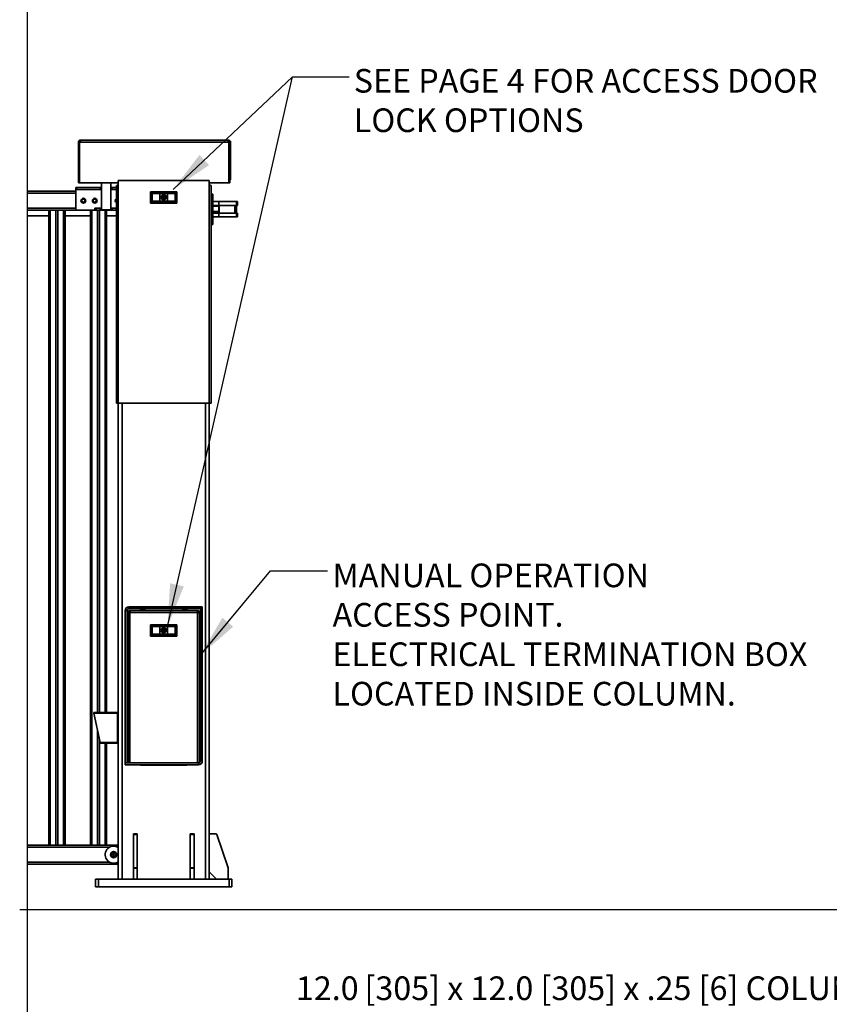
# Model space of a CAD drawing. Units: inches. Extents: x 0.2 to 16.8, y 0.2 to 10.8.
# Drawn here: x 0.2 to 3.8, y 3.9 to 8.3 of the extents above; entities that cross this region are included whole.
import ezdxf

# ---------------------------------------------------------------- set-up
doc = ezdxf.new("R2010")
doc.units = ezdxf.units.IN
doc.header["$MEASUREMENT"] = 0
doc.linetypes.add('SLD-Solid', pattern=[0])
doc.layers.add('LAYER_1', color=7, linetype='SLD-Solid', lineweight=35)
doc.layers.add('SHEET', color=144, linetype='SLD-Solid')
doc.styles.add('SLDTEXTSTYLE1', font='ARIAL.TTF', dxfattribs={"width": 0.948})
doc.styles.get("Standard").update_dxf_attribs({"font": 'ARIAL.TTF'})
doc.dimstyles.new('SLDDIMSTYLE3', dxfattribs={"dimtxt": 0.18, "dimasz": 0.188, "dimexe": 0, "dimexo": 0.0625, "dimgap": 0, "dimtad": 0, "dimtih": 1, "dimtoh": 1, "dimdec": 0, "dimrnd": 1e-09, "dimzin": 0, "dimdsep": 46, "dimtxsty": 'Standard', "dimsah": 1, "dimcen": 0.09, "dimadec": 0, "dimazin": 0, "dimtfac": 0.188, "dimtdec": 0, "dimtofl": 0, "dimtmove": 0, "dimatfit": 3, "dimfxl": 1, "dimfrac": 2, "dimtolj": 1, "dimtzin": 0, "dimarcsym": 0})
doc.dimstyles.new('SLDDIMSTYLE4', dxfattribs={"dimtxt": 0.101115, "dimasz": 0.188, "dimexe": 0, "dimexo": 0.0625, "dimgap": 0.025279, "dimtad": 0, "dimtih": 1, "dimtoh": 1, "dimdec": 1, "dimlfac": 30, "dimrnd": 1e-09, "dimzin": 4, "dimdsep": 46, "dimtxsty": 'SLDTEXTSTYLE1', "dimsah": 1, "dimcen": 0.09, "dimadec": 0, "dimazin": 1, "dimtfac": 1, "dimtdec": 1, "dimtmove": 0, "dimatfit": 0, "dimfxl": 1, "dimfrac": 2, "dimtolj": 1, "dimtzin": 12, "dimarcsym": 0})

# ---------------------------------------------------------------- blocks, each defined once
blk = doc.blocks.new('_D_8')
at = {"layer": 'LAYER_1', "color": 7}
for p, q in [((4.3855, 4.3919), (4.3855, 3.6989)), ((4.9855, 4.3919), (4.9855, 3.6989)), ((4.3855, 3.7609), (4.0482, 3.7609)), ((4.9855, 3.7609), (5.2975, 3.7609))]:
    blk.add_line(p, q, dxfattribs=at)
for points in [[(4.3855, 3.7609), (4.1975, 3.7919), (4.1975, 3.7299)], [(4.9855, 3.7609), (5.1735, 3.7299), (5.1735, 3.7919)]]:
    blk.add_solid(points, dxfattribs=at)
at = {"layer": 'LAYER_1', "color": 7, "attachment_point": 1, "style": 'SLDTEXTSTYLE1'}
for s, insert, char_height in [('18.0', (1.0929, 3.8176), 0.10417), (' [457] x 18.0 [457] x 1.0 [25] BASE PLATE  ', (1.363, 3.8176), 0.104167)]:
    blk.add_mtext(s, dxfattribs=dict(at, insert=insert, char_height=char_height))
blk = doc.blocks.new('_D_9')
at = {"layer": 'LAYER_1', "color": 7}
for p, q in [((4.4855, 4.4085), (4.4855, 3.9291)), ((4.8855, 4.4085), (4.8855, 3.9291)), ((4.4855, 3.9911), (3.9856, 3.9911)), ((4.8855, 3.9911), (5.1975, 3.9911))]:
    blk.add_line(p, q, dxfattribs=at)
for points in [[(4.4855, 3.9911), (4.2975, 4.0221), (4.2975, 3.9601)], [(4.8855, 3.9911), (5.0735, 3.9601), (5.0735, 4.0221)]]:
    blk.add_solid(points, dxfattribs=at)
at = {"layer": 'LAYER_1', "color": 7, "attachment_point": 1, "style": 'SLDTEXTSTYLE1'}
for s, insert, char_height in [('12.0', (1.4316, 4.0477), 0.10417), (' [305] x 12.0 [305] x .25 [6] COLUMN', (1.7017, 4.0477), 0.104167)]:
    blk.add_mtext(s, dxfattribs=dict(at, insert=insert, char_height=char_height))

msp = doc.modelspace()

# ---------------------------------------------------------------- linework, layer by layer
at = {"color": 7, "linetype": 'SLD-Solid', "lineweight": 35}
for p, q in [((0.4741, 7.7252), (0.4741, 7.5544)), ((0.4758, 7.7252), (0.4741, 7.7252)), ((0.4747, 7.721), (0.4747, 7.7202)), ((0.4747, 7.721), (0.4788, 7.721)), ((0.4788, 7.7202), (0.4747, 7.7202)), ((0.4747, 7.5544), (0.4747, 7.7202)), ((0.4788, 7.7294), (0.4788, 7.7282)), ((0.483, 7.7294), (0.4788, 7.7294)), ((0.4788, 7.721), (0.4788, 7.7202)), ((0.4788, 7.7202), (0.4788, 7.5544)), ((0.481, 7.7247), (0.4789, 7.7283)), ((0.4791, 7.7202), (0.4799, 7.721)), ((0.4791, 7.5419), (0.4791, 7.7202)), ((1.1361, 7.721), (0.4799, 7.721)), ((0.483, 7.7294), (0.483, 7.7252)), ((0.4872, 7.7294), (0.483, 7.7294)), ((0.4872, 7.7294), (1.1288, 7.7294)), ((1.133, 7.7294), (1.1288, 7.7294)), ((1.133, 7.7252), (1.133, 7.7294)), ((1.133, 7.7294), (1.1383, 7.7294)), ((1.135, 7.7247), (1.1371, 7.7283)), ((1.1361, 7.721), (1.1369, 7.7202)), ((1.1369, 7.5419), (1.1369, 7.7202)), ((1.1372, 7.7202), (1.1372, 7.721)), ((1.1372, 7.721), (1.1413, 7.721)), ((1.1372, 7.7202), (1.1413, 7.7202)), ((1.1372, 7.5544), (1.1372, 7.7202)), ((1.1383, 7.7294), (1.1383, 7.7273)), ((1.1398, 7.7252), (1.1434, 7.7252)), ((1.1413, 7.7202), (1.1413, 7.721)), ((1.1413, 7.5544), (1.1413, 7.7202)), ((1.1434, 7.5544), (1.1434, 7.7252)), ((0.4788, 7.5877), (0.4791, 7.5877)), ((1.1369, 7.5877), (1.1372, 7.5877)), ((0.4747, 7.5544), (0.4741, 7.5544)), ((0.4747, 7.5419), (0.4747, 7.5544)), ((0.4747, 7.5544), (0.4791, 7.5544)), ((0.6497, 7.5523), (0.6497, 7.5377)), ((1.0497, 7.5523), (0.6497, 7.5523)), ((1.0497, 7.5523), (1.0497, 7.5377)), ((1.1369, 7.5544), (1.1413, 7.5544)), ((1.1413, 7.5419), (1.1413, 7.5544)), ((1.1413, 7.5544), (1.1434, 7.5544)), ((0.2497, 7.5044), (0.4624, 7.5044)), ((0.4624, 7.5127), (0.4624, 7.521)), ((0.4624, 7.521), (0.4656, 7.521)), ((0.4656, 7.5127), (0.4624, 7.5127)), ((0.4624, 7.5127), (0.4624, 7.421)), ((0.4656, 7.521), (0.4656, 7.5127)), ((0.4656, 7.521), (0.5696, 7.521)), ((0.4656, 7.5127), (0.5696, 7.5127)), ((0.4747, 7.5419), (0.4791, 7.5419)), ((0.4791, 7.5419), (0.6497, 7.5419)), ((0.5696, 7.5127), (0.5696, 7.521)), ((0.5696, 7.521), (0.5747, 7.521)), ((0.5747, 7.5127), (0.5696, 7.5127)), ((0.5747, 7.521), (0.5747, 7.5127)), ((0.5747, 7.521), (0.5749, 7.521)), ((0.5747, 7.5127), (0.5749, 7.5127)), ((0.5749, 7.5419), (0.5749, 7.4231)), ((0.6166, 7.4231), (0.6166, 7.5419)), ((0.6166, 7.521), (0.6167, 7.521)), ((0.6166, 7.5127), (0.6167, 7.5127)), ((0.6167, 7.5127), (0.6167, 7.521)), ((0.6167, 7.521), (0.6218, 7.521)), ((0.6218, 7.5127), (0.6167, 7.5127)), ((0.6218, 7.521), (0.6218, 7.5127)), ((0.6218, 7.521), (0.6413, 7.521)), ((0.6218, 7.5127), (0.6413, 7.5127)), ((0.6413, 7.5294), (0.6415, 7.5294)), ((0.6413, 6.571), (0.6413, 7.5294)), ((0.6497, 7.5377), (0.6497, 6.571)), ((0.7965, 7.4971), (0.7913, 7.5023)), ((0.908, 7.5023), (0.7913, 7.5023)), ((0.7913, 7.4523), (0.7913, 7.5023)), ((0.908, 7.5023), (0.9028, 7.4971)), ((0.908, 7.4523), (0.908, 7.5023)), ((1.0497, 7.5419), (1.1369, 7.5419)), ((1.0497, 6.571), (1.0497, 7.5377)), ((1.0578, 7.5294), (1.058, 7.5294)), ((1.058, 7.5294), (1.058, 6.571)), ((1.1369, 7.5419), (1.1413, 7.5419)), ((0.2497, 7.496), (0.4624, 7.496)), ((0.7913, 7.4523), (0.7965, 7.4575)), ((0.9028, 7.4971), (0.7965, 7.4971)), ((0.7965, 7.4575), (0.7965, 7.4971)), ((0.9028, 7.4575), (0.7965, 7.4575)), ((0.9012, 7.4955), (0.7981, 7.4955)), ((0.7981, 7.4955), (0.7981, 7.4591)), ((0.7981, 7.4591), (0.9012, 7.4591)), ((0.7992, 7.4601), (0.7992, 7.4945)), ((0.833, 7.4945), (0.7992, 7.4945)), ((0.833, 7.4601), (0.7992, 7.4601)), ((0.8663, 7.4945), (0.833, 7.4945)), ((0.833, 7.4601), (0.833, 7.4945)), ((0.833, 7.4601), (0.8663, 7.4601)), ((0.8482, 7.4833), (0.8482, 7.4712)), ((0.8512, 7.4712), (0.8512, 7.4833)), ((0.8663, 7.4945), (0.8663, 7.4601)), ((0.9002, 7.4945), (0.8663, 7.4945)), ((0.9002, 7.4601), (0.8663, 7.4601)), ((0.9002, 7.4601), (0.9002, 7.4945)), ((0.9012, 7.4591), (0.9012, 7.4955)), ((0.9028, 7.4575), (0.9028, 7.4971)), ((0.9028, 7.4575), (0.908, 7.4523)), ((1.058, 7.4918), (1.0663, 7.4918)), ((1.0663, 7.4752), (1.058, 7.4752)), ((1.0663, 7.4918), (1.0663, 7.4752)), ((1.0663, 7.3752), (1.0663, 7.4752)), ((1.0663, 7.4585), (1.0663, 7.4418)), ((1.0663, 7.4585), (1.0926, 7.4585)), ((1.0926, 7.4585), (1.0926, 7.4418)), ((1.0926, 7.4585), (1.1702, 7.4585)), ((1.1702, 7.4418), (1.1702, 7.4585)), ((1.1702, 7.4585), (1.1747, 7.4585)), ((1.1747, 7.4585), (1.1747, 7.4418)), ((0.2497, 7.4294), (0.4624, 7.4294)), ((0.2497, 7.421), (0.4624, 7.421)), ((0.3441, 4.6252), (0.3441, 7.421)), ((0.3441, 4.6252), (0.3441, 7.421)), ((0.35, 4.6252), (0.35, 7.421)), ((0.3751, 4.6252), (0.3751, 7.421)), ((0.3839, 4.6252), (0.3839, 7.421)), ((0.409, 4.6252), (0.409, 7.421)), ((0.4148, 4.6252), (0.4148, 7.421)), ((0.4149, 4.6252), (0.4149, 7.421)), ((0.4624, 7.421), (0.5663, 7.421)), ((0.5275, 4.6252), (0.5275, 7.421)), ((0.5275, 4.6252), (0.5275, 7.421)), ((0.5334, 4.6252), (0.5334, 7.421)), ((0.5457, 7.4299), (0.5457, 7.4215)), ((0.5457, 7.4299), (0.5519, 7.4299)), ((0.5457, 7.4215), (0.5519, 7.4215)), ((0.5519, 7.4299), (0.5519, 7.4215)), ((0.5695, 7.4299), (0.5519, 7.4299)), ((0.5695, 7.4215), (0.5519, 7.4215)), ((0.5584, 5.2097), (0.5584, 7.421)), ((0.5663, 7.4215), (0.5663, 7.421)), ((0.5663, 7.421), (0.577, 7.421)), ((0.5672, 5.2097), (0.5672, 7.421)), ((0.5695, 7.4299), (0.5695, 7.4215)), ((0.5747, 7.4299), (0.5695, 7.4299)), ((0.5747, 7.4215), (0.5695, 7.4215)), ((0.5747, 7.4299), (0.5747, 7.4215)), ((0.5747, 7.4299), (0.5749, 7.4299)), ((0.5747, 7.4215), (0.5765, 7.4215)), ((0.5749, 7.4231), (0.577, 7.421)), ((0.6166, 7.4231), (0.5749, 7.4231)), ((0.6145, 7.421), (0.577, 7.421)), ((0.5923, 5.2097), (0.5923, 7.421)), ((0.5982, 5.2097), (0.5982, 7.421)), ((0.5982, 5.2097), (0.5982, 7.421)), ((0.6145, 7.421), (0.6166, 7.4231)), ((0.6145, 7.421), (0.6252, 7.421)), ((0.615, 7.4215), (0.6167, 7.4215)), ((0.6166, 7.4299), (0.6167, 7.4299)), ((0.6167, 7.4299), (0.6167, 7.4215)), ((0.622, 7.4299), (0.6167, 7.4299)), ((0.622, 7.4215), (0.6167, 7.4215)), ((0.622, 7.4299), (0.622, 7.4215)), ((0.6396, 7.4299), (0.622, 7.4299)), ((0.6396, 7.4215), (0.622, 7.4215)), ((0.6252, 7.421), (0.6252, 7.4215)), ((0.6252, 7.421), (0.6413, 7.421)), ((0.6396, 7.4299), (0.6396, 7.4215)), ((0.6396, 7.4299), (0.6413, 7.4299)), ((0.6396, 7.4215), (0.6413, 7.4215)), ((0.908, 7.4523), (0.7913, 7.4523)), ((1.0926, 7.4418), (1.0663, 7.4418)), ((1.0663, 7.4387), (1.0901, 7.4387)), ((1.0901, 7.4158), (1.0663, 7.4158)), ((1.0795, 7.4127), (1.0663, 7.4127)), ((1.0926, 7.4418), (1.1702, 7.4418)), ((1.0938, 7.4085), (1.0938, 7.4418)), ((1.1621, 7.4418), (1.1621, 7.4085)), ((1.1701, 7.4418), (1.1701, 7.4085)), ((1.1747, 7.4418), (1.1702, 7.4418)), ((0.2497, 7.3956), (0.3441, 7.3956)), ((0.4149, 7.3956), (0.5275, 7.3956)), ((0.5982, 7.3956), (0.6413, 7.3956)), ((1.058, 7.3752), (1.0663, 7.3752)), ((1.0663, 7.4085), (1.0663, 7.3918)), ((1.0663, 7.4085), (1.0926, 7.4085)), ((1.0926, 7.3918), (1.0663, 7.3918)), ((1.0663, 7.3752), (1.0663, 7.3585)), ((1.0926, 7.4085), (1.0926, 7.3918)), ((1.0926, 7.4085), (1.1702, 7.4085)), ((1.0926, 7.3918), (1.1702, 7.3918)), ((1.1702, 7.3918), (1.1702, 7.4085)), ((1.1702, 7.4085), (1.1747, 7.4085)), ((1.1747, 7.3918), (1.1702, 7.3918)), ((1.1747, 7.4085), (1.1747, 7.3918)), ((1.0663, 7.3585), (1.058, 7.3585)), ((0.6413, 6.571), (0.6497, 6.571)), ((0.6497, 6.571), (1.0497, 6.571)), ((0.6497, 6.571), (0.6497, 4.4752)), ((0.6663, 6.571), (0.6663, 4.4752)), ((1.033, 4.4752), (1.033, 6.571)), ((1.0497, 6.571), (1.058, 6.571)), ((1.0497, 4.4752), (1.0497, 6.571)), ((0.6882, 5.6585), (0.6799, 5.6585)), ((0.6799, 5.6585), (0.6799, 4.9877)), ((0.6882, 4.9877), (0.6882, 5.6585)), ((0.6924, 5.6543), (0.6928, 5.6535)), ((0.6924, 4.9877), (0.6924, 5.6543)), ((0.6965, 5.6543), (0.6924, 5.6543)), ((0.6967, 5.6535), (0.6928, 5.6535)), ((0.6965, 5.6669), (0.6965, 5.6752)), ((1.0195, 5.6752), (0.6965, 5.6752)), ((0.6965, 5.6669), (1.0195, 5.6669)), ((0.6965, 5.6543), (0.6967, 5.6535)), ((0.6966, 5.6585), (1.0028, 5.6585)), ((0.6974, 5.6581), (0.6966, 5.6585)), ((0.6966, 5.6544), (0.6966, 5.6585)), ((0.6974, 5.6541), (0.6966, 5.6544)), ((0.6974, 5.6541), (0.6974, 5.6581)), ((0.6993, 5.6482), (0.6979, 5.6482)), ((0.7007, 4.9877), (0.7007, 5.6474)), ((0.7027, 5.6516), (0.7027, 5.653)), ((0.7035, 5.6502), (0.9958, 5.6502)), ((0.7476, 5.6669), (0.7476, 5.6585)), ((0.7476, 5.6627), (0.7663, 5.6627)), ((0.7663, 5.6627), (0.7663, 5.6669)), ((0.7663, 5.6585), (0.7663, 5.6627)), ((0.933, 5.6669), (0.933, 5.6627)), ((0.933, 5.6627), (0.933, 5.6585)), ((0.933, 5.6627), (0.9518, 5.6627)), ((0.9518, 5.6585), (0.9518, 5.6669)), ((0.9966, 5.6516), (0.9966, 5.653)), ((0.9986, 5.6474), (0.9986, 4.9877)), ((1, 5.6482), (1.0014, 5.6482)), ((1.0019, 5.6581), (1.0028, 5.6585)), ((1.0019, 5.6541), (1.0019, 5.6581)), ((1.0019, 5.6541), (1.0028, 5.6544)), ((1.0028, 5.6543), (1.0026, 5.6535)), ((1.0026, 5.6535), (1.0066, 5.6535)), ((1.0028, 5.6544), (1.0028, 5.6585)), ((1.0028, 5.6543), (1.007, 5.6543)), ((1.007, 5.6543), (1.0066, 5.6535)), ((1.007, 5.6543), (1.007, 4.9888)), ((1.0111, 5.6669), (1.0195, 5.6669)), ((1.0111, 5.6669), (1.0111, 4.996)), ((1.0195, 5.6669), (1.0195, 5.6752)), ((1.0195, 4.996), (1.0195, 5.6669)), ((0.7965, 5.5908), (0.7913, 5.596)), ((0.7913, 5.596), (0.908, 5.596)), ((0.7913, 5.596), (0.7913, 5.546)), ((0.908, 5.596), (0.9028, 5.5908)), ((0.908, 5.596), (0.908, 5.546)), ((0.7913, 5.546), (0.7965, 5.5512)), ((0.7965, 5.5908), (0.7965, 5.5512)), ((0.7965, 5.5908), (0.9028, 5.5908)), ((0.7965, 5.5512), (0.9028, 5.5512)), ((0.9012, 5.5892), (0.7981, 5.5892)), ((0.7981, 5.5892), (0.7981, 5.5528)), ((0.7981, 5.5528), (0.9012, 5.5528)), ((0.7992, 5.5882), (0.7992, 5.5538)), ((0.7992, 5.5882), (0.833, 5.5882)), ((0.7992, 5.5538), (0.833, 5.5538)), ((0.833, 5.5538), (0.833, 5.5882)), ((0.8663, 5.5882), (0.833, 5.5882)), ((0.833, 5.5538), (0.8663, 5.5538)), ((0.8482, 5.5771), (0.8482, 5.565)), ((0.8512, 5.565), (0.8512, 5.5771)), ((0.8663, 5.5882), (0.8663, 5.5538)), ((0.8663, 5.5882), (0.9002, 5.5882)), ((0.8663, 5.5538), (0.9002, 5.5538)), ((0.9002, 5.5882), (0.9002, 5.5538)), ((0.9012, 5.5528), (0.9012, 5.5892)), ((0.9028, 5.5908), (0.9028, 5.5512)), ((0.9028, 5.5512), (0.908, 5.546)), ((0.7913, 5.546), (0.908, 5.546)), ((0.5413, 5.2097), (0.6466, 5.2097)), ((0.6466, 5.2066), (0.542, 5.2066)), ((0.5703, 5.0774), (0.542, 5.2066)), ((0.6466, 5.2066), (0.6466, 5.2097)), ((0.6466, 5.2066), (0.6466, 5.2029)), ((0.6466, 5.2029), (0.6466, 5.0785)), ((0.6497, 5.2029), (0.6466, 5.2029)), ((0.5584, 4.6252), (0.5584, 5.1317)), ((0.5672, 4.6252), (0.5672, 5.0914)), ((0.6466, 5.0774), (0.5703, 5.0774)), ((0.6466, 5.0743), (0.571, 5.0743)), ((0.5923, 4.6252), (0.5923, 5.0743)), ((0.5982, 4.6252), (0.5982, 5.0743)), ((0.5982, 4.6252), (0.5982, 5.0743)), ((0.6466, 5.0785), (0.6466, 5.0774)), ((0.6466, 5.0785), (0.6497, 5.0785)), ((0.6466, 5.0743), (0.6466, 5.0774)), ((0.6799, 4.9877), (0.6799, 4.9794)), ((1.0028, 4.9877), (0.6799, 4.9877)), ((0.6882, 4.9877), (0.6799, 4.9877)), ((0.7007, 4.9877), (0.9986, 4.9877)), ((1.0028, 4.9877), (1.0028, 4.9794)), ((1.0111, 4.996), (1.0195, 4.996)), ((0.6799, 4.9794), (1.0028, 4.9794)), ((0.7476, 4.9794), (0.7476, 4.9773)), ((0.7476, 4.9773), (0.9518, 4.9773)), ((0.7663, 4.9773), (0.7663, 4.9794)), ((0.783, 4.9773), (0.783, 4.9794)), ((0.9163, 4.9794), (0.9163, 4.9773)), ((0.933, 4.9794), (0.933, 4.9773)), ((0.9518, 4.9773), (0.9518, 4.9794)), ((0.7163, 4.6752), (0.733, 4.6752)), ((0.7163, 4.6752), (0.7163, 4.6723)), ((0.7163, 4.6723), (0.733, 4.6723)), ((0.7163, 4.6723), (0.7163, 4.5258)), ((0.733, 4.6752), (0.733, 4.6723)), ((0.733, 4.6723), (0.733, 4.5258)), ((0.9663, 4.6752), (0.983, 4.6752)), ((0.9663, 4.6752), (0.9663, 4.6723)), ((0.9663, 4.6723), (0.983, 4.6723)), ((0.9663, 4.6723), (0.9663, 4.5258)), ((0.983, 4.6752), (0.983, 4.6723)), ((0.983, 4.6723), (0.983, 4.5258)), ((1.0497, 4.6752), (1.08, 4.6752)), ((1.084, 4.6723), (1.1328, 4.5258)), ((0.6497, 4.6252), (0.2497, 4.6252)), ((0.6119, 4.6169), (0.2497, 4.6169)), ((0.6497, 4.6169), (0.6463, 4.6169)), ((0.6119, 4.5502), (0.2497, 4.5502)), ((0.6497, 4.5419), (0.2497, 4.5419)), ((0.6497, 4.5502), (0.6463, 4.5502)), ((0.7163, 4.5258), (0.733, 4.5258)), ((0.7163, 4.5258), (0.7163, 4.5245)), ((0.7163, 4.5245), (0.733, 4.5245)), ((0.7163, 4.5245), (0.7163, 4.4752)), ((0.733, 4.5258), (0.733, 4.5245)), ((0.733, 4.5245), (0.733, 4.4752)), ((0.9663, 4.5258), (0.983, 4.5258)), ((0.9663, 4.5258), (0.9663, 4.5245)), ((0.9663, 4.5245), (0.983, 4.5245)), ((0.9663, 4.5245), (0.9663, 4.4752)), ((0.983, 4.5258), (0.983, 4.5245)), ((0.983, 4.5245), (0.983, 4.4752)), ((1.133, 4.5245), (1.133, 4.4752)), ((0.5497, 4.4752), (0.5497, 4.4419)), ((0.5622, 4.4752), (0.5497, 4.4752)), ((0.5622, 4.4752), (0.5622, 4.4419)), ((1.1372, 4.4752), (0.5622, 4.4752)), ((1.0818, 4.4764), (1.0509, 4.5073)), ((1.1372, 4.4752), (1.1372, 4.4419)), ((1.1497, 4.4752), (1.1372, 4.4752)), ((1.1497, 4.4752), (1.1497, 4.4419)), ((0.5622, 4.4419), (0.5497, 4.4419)), ((1.1372, 4.4419), (0.5622, 4.4419)), ((1.1497, 4.4419), (1.1372, 4.4419))]:
    msp.add_line(p, q, dxfattribs=at)
at = {"color": 7, "linetype": 'SLD-Solid', "lineweight": 18}
for p, q in [((0.2497, 7.5044), (0.2497, 7.3956)), ((0.2497, 4.6252), (0.2497, 4.5419))]:
    msp.add_line(p, q, dxfattribs=at)
at = {"color": 7, "linetype": 'SLD-Solid', "lineweight": 35, "flags": 128}
for points in [[(1.0819, 7.4387), (1.0815, 7.4393), (1.0795, 7.4418)], [(1.0795, 7.4127), (1.0815, 7.4152), (1.0819, 7.4158)], [(0.542, 5.2066), (0.5419, 5.2071), (0.5418, 5.2077), (0.5417, 5.2081), (0.5416, 5.2086), (0.5415, 5.209), (0.5414, 5.2093), (0.5414, 5.2095), (0.5413, 5.2096), (0.5413, 5.2097)], [(0.571, 5.0743), (0.571, 5.0743), (0.5709, 5.0745), (0.5709, 5.0748), (0.5708, 5.0752), (0.5707, 5.0756), (0.5706, 5.0762), (0.5705, 5.0767), (0.5703, 5.0774)]]:
    msp.add_lwpolyline(points, dxfattribs=at)
at = {"color": 7, "linetype": 'SLD-Solid', "lineweight": 35}
for centre, radius in [((0.4957, 7.4627), 0.0104), ((0.4957, 7.4627), 0.00695), ((0.5457, 7.4627), 0.0104), ((0.5457, 7.4627), 0.00695), ((0.8497, 7.4773), 0.0115), ((0.8497, 7.4773), 0.0111), ((0.8497, 7.4773), 0.00625), ((0.8497, 5.571), 0.0115), ((0.8497, 5.571), 0.0111), ((0.8497, 5.571), 0.00625), ((0.6291, 4.5835), 0.0135), ((0.6291, 4.5835), 0.0125), ((0.6291, 4.5835), 0.00833), ((0.6291, 4.5835), 0.00208)]:
    msp.add_circle(centre, radius, dxfattribs=at)
for centre, radius, start, end in [((0.6457, 7.4627), 0.0104, 115.0581, 244.9419), ((0.6457, 7.4627), 0.00694, 129.4371, 179.9996), ((0.6457, 7.4627), 0.00694, 179.9991, 230.5629), ((1.0632, 7.4273), 0.0292, 336.867, 23.133), ((0.6965, 5.6585), 0.0167, 90.0002, 180), ((0.6965, 5.6585), 0.00833, 89.9998, 180.0002), ((0.7007, 5.6502), 0.00283, 269.999, 0.001), ((0.9986, 5.6502), 0.00283, 179.9963, 270.0037), ((1.0028, 4.996), 0.00833, 269.9998, 0.0012), ((1.0028, 4.996), 0.0167, 270.0009, 359.9994), ((1.08, 4.671), 0.00417, 18.4312, 90.002), ((0.6291, 4.5835), 0.0375, 56.7002, 226.1035), ((0.6291, 4.5835), 0.0375, 226.1037, 303.2999), ((1.0538, 4.5102), 0.00417, 179.9974, 225.0032), ((1.1288, 4.5245), 0.00417, 0.0012, 18.4377), ((1.0847, 4.4794), 0.00417, 224.9926, 270.0068)]:
    msp.add_arc(centre, radius, start, end, dxfattribs=at)
for points, knots in [([(0.4789, 7.7283), (0.4783, 7.7279), (0.4771, 7.7271), (0.4757, 7.7253), (0.4748, 7.7232), (0.4747, 7.7218), (0.4747, 7.721)], [0, 0, 0, 0, 0.250001, 0.499996, 0.749995, 1, 1, 1, 1]), ([(0.481, 7.7247), (0.4804, 7.7242), (0.4792, 7.7233), (0.4789, 7.7218), (0.4788, 7.721)], [0, 0, 0, 0, 0.499993, 1, 1, 1, 1]), ([(0.483, 7.7294), (0.4822, 7.7293), (0.4808, 7.7292), (0.4795, 7.7286), (0.4789, 7.7283)], [0, 0, 0, 0, 0.540974, 1, 1, 1, 1]), ([(0.4799, 7.721), (0.4804, 7.7218), (0.4813, 7.7232), (0.4828, 7.7252), (0.4843, 7.7269), (0.4854, 7.7279), (0.4859, 7.7283)], [0, 0, 0, 0, 0.279325, 0.545734, 0.788225, 1, 1, 1, 1]), ([(0.483, 7.7252), (0.4828, 7.7252), (0.4824, 7.7252), (0.4819, 7.725), (0.4814, 7.7249), (0.4811, 7.7247), (0.481, 7.7247)], [0, 0, 0, 0, 0.275854, 0.541155, 0.785659, 1, 1, 1, 1]), ([(0.4859, 7.7283), (0.4863, 7.7285), (0.4867, 7.7289), (0.4871, 7.7292), (0.4872, 7.7294)], [0, 0, 0, 0, 0.723378, 1, 1, 1, 1]), ([(1.1288, 7.7294), (1.1289, 7.7292), (1.1293, 7.7289), (1.1297, 7.7285), (1.1301, 7.7283)], [0, 0, 0, 0, 0.276587, 1, 1, 1, 1]), ([(1.1301, 7.7283), (1.1306, 7.7279), (1.1317, 7.7269), (1.1332, 7.7252), (1.1347, 7.7232), (1.1356, 7.7218), (1.1361, 7.721)], [0, 0, 0, 0, 0.2117689, 0.4542603, 0.720675, 1, 1, 1, 1]), ([(1.1371, 7.7283), (1.1365, 7.7286), (1.1352, 7.7292), (1.1338, 7.7293), (1.133, 7.7294)], [0, 0, 0, 0, 0.459017, 1, 1, 1, 1]), ([(1.135, 7.7247), (1.1349, 7.7247), (1.1346, 7.7249), (1.1341, 7.725), (1.1336, 7.7252), (1.1332, 7.7252), (1.133, 7.7252)], [0, 0, 0, 0, 0.214315, 0.458862, 0.724173, 1, 1, 1, 1]), ([(1.1372, 7.721), (1.1371, 7.7218), (1.1368, 7.7233), (1.1356, 7.7242), (1.135, 7.7247)], [0, 0, 0, 0, 0.500005, 1, 1, 1, 1]), ([(1.1413, 7.721), (1.1413, 7.7218), (1.1412, 7.7232), (1.1403, 7.7253), (1.1389, 7.7271), (1.1377, 7.7279), (1.1371, 7.7283)], [0, 0, 0, 0, 0.250004, 0.499998, 0.749993, 1, 1, 1, 1]), ([(0.6415, 7.5294), (0.6418, 7.5294), (0.6424, 7.5295), (0.6436, 7.53), (0.645, 7.5308), (0.6465, 7.5318), (0.6478, 7.533), (0.6488, 7.5345), (0.6495, 7.536), (0.6496, 7.5372), (0.6497, 7.5377)], [0, 0, 0, 0, 0.0608, 0.1644542, 0.2972396, 0.4435805, 0.5910841, 0.7331065, 0.8680858, 1, 1, 1, 1]), ([(1.0497, 7.5377), (1.0497, 7.5372), (1.0498, 7.536), (1.0505, 7.5345), (1.0515, 7.533), (1.0529, 7.5318), (1.0543, 7.5308), (1.0558, 7.53), (1.0569, 7.5295), (1.0576, 7.5294), (1.0578, 7.5294)], [0, 0, 0, 0, 0.13143, 0.266883, 0.408906, 0.55641, 0.702756, 0.835547, 0.938893, 1, 1, 1, 1]), ([(0.6928, 5.6535), (0.693, 5.653), (0.6936, 5.6521), (0.6948, 5.6508), (0.6962, 5.6495), (0.6973, 5.6486), (0.6979, 5.6482)], [0, 0, 0, 0, 0.2076679, 0.4444508, 0.7102738, 1, 1, 1, 1]), ([(0.6967, 5.6535), (0.697, 5.6526), (0.6976, 5.6507), (0.6987, 5.649), (0.6993, 5.6482)], [0, 0, 0, 0, 0.477818, 1, 1, 1, 1]), ([(0.7027, 5.653), (0.7023, 5.6536), (0.7014, 5.6547), (0.7001, 5.6561), (0.6988, 5.6573), (0.6978, 5.6579), (0.6974, 5.6581)], [0, 0, 0, 0, 0.2897275, 0.5555478, 0.7923288, 1, 1, 1, 1]), ([(0.7027, 5.6516), (0.7018, 5.6522), (0.7002, 5.6533), (0.6983, 5.6539), (0.6974, 5.6541)], [0, 0, 0, 0, 0.522174, 1, 1, 1, 1]), ([(0.6979, 5.6482), (0.6983, 5.6479), (0.6992, 5.6474), (0.7002, 5.6474), (0.7007, 5.6474)], [0, 0, 0, 0, 0.475029, 1, 1, 1, 1]), ([(0.6993, 5.6482), (0.6994, 5.6481), (0.6996, 5.6478), (0.6999, 5.6476), (0.7003, 5.6474), (0.7006, 5.6474), (0.7007, 5.6474)], [0, 0, 0, 0, 0.270162, 0.523795, 0.765125, 1, 1, 1, 1]), ([(0.7035, 5.6502), (0.7035, 5.6507), (0.7034, 5.6517), (0.7029, 5.6526), (0.7027, 5.653)], [0, 0, 0, 0, 0.524961, 1, 1, 1, 1]), ([(0.7035, 5.6502), (0.7035, 5.6503), (0.7035, 5.6506), (0.7033, 5.651), (0.7031, 5.6513), (0.7028, 5.6515), (0.7027, 5.6516)], [0, 0, 0, 0, 0.234872, 0.47621, 0.729831, 1, 1, 1, 1]), ([(0.9966, 5.653), (0.9964, 5.6526), (0.9959, 5.6517), (0.9958, 5.6507), (0.9958, 5.6502)], [0, 0, 0, 0, 0.475041, 1, 1, 1, 1]), ([(0.9966, 5.6516), (0.9965, 5.6515), (0.9963, 5.6513), (0.996, 5.651), (0.9958, 5.6506), (0.9958, 5.6503), (0.9958, 5.6502)], [0, 0, 0, 0, 0.270174, 0.5238, 0.765124, 1, 1, 1, 1]), ([(1.0019, 5.6581), (1.0015, 5.6579), (1.0005, 5.6573), (0.9992, 5.6561), (0.9979, 5.6547), (0.9971, 5.6536), (0.9966, 5.653)], [0, 0, 0, 0, 0.2076625, 0.4444519, 0.7102656, 1, 1, 1, 1]), ([(1.0019, 5.6541), (1.001, 5.6539), (0.9991, 5.6533), (0.9975, 5.6522), (0.9966, 5.6516)], [0, 0, 0, 0, 0.477826, 1, 1, 1, 1]), ([(0.9986, 5.6474), (0.9992, 5.6474), (1.0002, 5.6474), (1.001, 5.6479), (1.0014, 5.6482)], [0, 0, 0, 0, 0.524959, 1, 1, 1, 1]), ([(0.9986, 5.6474), (0.9988, 5.6474), (0.999, 5.6474), (0.9994, 5.6476), (0.9998, 5.6478), (0.9999, 5.6481), (1, 5.6482)], [0, 0, 0, 0, 0.23487, 0.476194, 0.729785, 1, 1, 1, 1]), ([(1, 5.6482), (1.0006, 5.649), (1.0017, 5.6507), (1.0023, 5.6526), (1.0026, 5.6535)], [0, 0, 0, 0, 0.522178, 1, 1, 1, 1]), ([(1.0014, 5.6482), (1.002, 5.6486), (1.0031, 5.6495), (1.0046, 5.6508), (1.0058, 5.6521), (1.0063, 5.653), (1.0066, 5.6535)], [0, 0, 0, 0, 0.289732, 0.555546, 0.792334, 1, 1, 1, 1])]:
    msp.add_open_spline(points, degree=3, knots=knots, dxfattribs=at)
at = {"layer": 'LAYER_1', "color": 7, "linetype": 'SLD-Solid', "lineweight": 25}
msp.add_line((0.2154, 4.3419), (16.5548, 4.3419), dxfattribs=at)
at = {"layer": 'SHEET', "color": 7, "lineweight": 25}
msp.add_line((0.25, 0.25), (0.25, 10.75), dxfattribs=at)

# ---------------------------------------------------------------- texts
at = {"layer": 'LAYER_1', "color": 7, "char_height": 0.104167, "attachment_point": 1, "style": 'SLDTEXTSTYLE1'}
for s, insert in [('SEE PAGE 4 FOR ACCESS DOOR^JLOCK OPTIONS', (1.6864, 8.0426)), ('MANUAL OPERATION ^JACCESS POINT.^JELECTRICAL TERMINATION BOX^JLOCATED INSIDE COLUMN.', (1.5929, 5.8653))]:
    msp.add_mtext(s, dxfattribs=dict(at, insert=insert))

# ---------------------------------------------------------------- dimensions: what is measured, and where the dimension line sits
at = {"layer": 'LAYER_1', "color": 7}
for base, p1, p2, text, picture, middle in [((4.3855, 3.7609), (4.9855, 4.4419), (4.3855, 4.4419), '<> [457] x 18.0 [457] x 1.0 [25] BASE PLATE  ', '_D_8', (2.5706, 3.7609)), ((4.4855, 3.9911), (4.8855, 4.4585), (4.4855, 4.4585), '<> [305] x 12.0 [305] x .25 [6] COLUMN', '_D_9', (2.7086, 3.9911))]:
    dim = msp.add_linear_dim(base=base, p1=p1, p2=p2, text=text, dimstyle='SLDDIMSTYLE4', dxfattribs=at)
    dim.commit()
    dim.dimension.update_dxf_attribs({"geometry": picture, "text_midpoint": middle, "dimtype": 160})

# ---------------------------------------------------------------- leaders
for points in [[(0.8663, 5.5882), (1.4161, 8.0085), (1.6661, 8.0085)], [(0.8915, 7.5125), (1.4161, 8.0085), (1.6661, 8.0085)], [(1.0111, 5.4624), (1.3204, 5.8333), (1.5703, 5.8333)]]:
    msp.add_leader(points, dimstyle='SLDDIMSTYLE3', dxfattribs=at)

doc.saveas('drawing.dxf')
